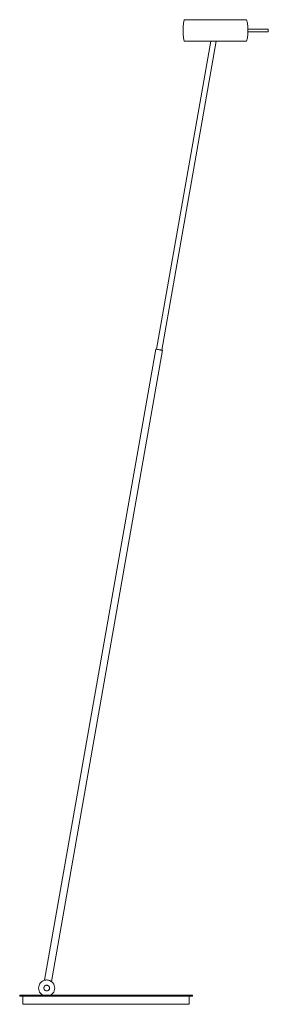
# Model space of a CAD drawing. Extents: x -0.18 to 0.29, y 0 to 1.82.
import ezdxf

# ---------------------------------------------------------------- set-up
doc = ezdxf.new("R2010")
doc.units = 0
doc.header["$MEASUREMENT"] = 0

msp = doc.modelspace()

# ---------------------------------------------------------------- linework, layer by layer
at = {"color": 40, "linetype": 'Continuous', "lineweight": 18, "true_color": 0xffb300}
for p, q in [((0.1296, 1.8226), (0.1297, 1.8227)), ((0.13, 1.8227), (0.1297, 1.8227)), ((0.1306, 1.8227), (0.13, 1.8227)), ((0.1317, 1.8227), (0.1306, 1.8227)), ((0.1332, 1.8227), (0.1317, 1.8227)), ((0.1352, 1.8227), (0.1332, 1.8227)), ((0.1375, 1.8227), (0.1352, 1.8227)), ((0.1402, 1.8227), (0.1375, 1.8227)), ((0.1433, 1.8227), (0.1402, 1.8227)), ((0.1467, 1.8227), (0.1433, 1.8227)), ((0.1504, 1.8227), (0.1467, 1.8227)), ((0.1544, 1.8227), (0.1504, 1.8227)), ((0.1586, 1.8227), (0.1544, 1.8227)), ((0.1631, 1.8227), (0.1586, 1.8227)), ((0.1677, 1.8227), (0.1631, 1.8227)), ((0.1725, 1.8227), (0.1677, 1.8227)), ((0.1775, 1.8227), (0.1725, 1.8227)), ((0.1825, 1.8227), (0.1775, 1.8227)), ((0.1875, 1.8227), (0.1825, 1.8227)), ((0.1925, 1.8227), (0.1875, 1.8227)), ((0.1975, 1.8227), (0.1925, 1.8227)), ((0.2024, 1.8227), (0.1975, 1.8227)), ((0.2072, 1.8227), (0.2024, 1.8227)), ((0.2119, 1.8227), (0.2072, 1.8227)), ((0.2164, 1.8227), (0.2119, 1.8227)), ((0.2206, 1.8227), (0.2164, 1.8227)), ((0.2246, 1.8227), (0.2206, 1.8227)), ((0.2283, 1.8227), (0.2246, 1.8227)), ((0.2317, 1.8227), (0.2283, 1.8227)), ((0.2348, 1.8227), (0.2317, 1.8227)), ((0.2375, 1.8227), (0.2348, 1.8227)), ((0.2398, 1.8227), (0.2375, 1.8227)), ((0.2418, 1.8227), (0.2398, 1.8227)), ((0.2433, 1.8227), (0.2418, 1.8227)), ((0.2444, 1.8227), (0.2433, 1.8227)), ((0.245, 1.8227), (0.2444, 1.8227)), ((0.2452, 1.8227), (0.245, 1.8227)), ((0.2453, 1.8226), (0.2452, 1.8227)), ((0.1275, 1.8094), (0.1283, 1.8162)), ((0.1275, 1.7959), (0.1275, 1.8094)), ((0.1283, 1.8162), (0.1296, 1.8226)), ((0.2467, 1.8162), (0.2453, 1.8226)), ((0.2475, 1.8094), (0.2467, 1.8162)), ((0.2475, 1.7959), (0.2475, 1.8094)), ((0.2475, 1.8051), (0.2855, 1.8051)), ((0.2475, 1.8051), (0.2855, 1.8051)), ((0.2855, 1.8051), (0.2855, 1.805)), ((0.2855, 1.805), (0.2855, 1.8051)), ((0.2855, 1.805), (0.2855, 1.8049)), ((0.2855, 1.8049), (0.2855, 1.805)), ((0.2855, 1.8049), (0.2855, 1.8047)), ((0.2855, 1.8047), (0.2855, 1.8049)), ((0.2855, 1.8047), (0.2855, 1.8045)), ((0.2855, 1.8045), (0.2855, 1.8047)), ((0.2855, 1.8045), (0.2855, 1.8042)), ((0.2855, 1.8042), (0.2855, 1.8045)), ((0.1283, 1.7892), (0.1275, 1.7959)), ((0.1296, 1.7828), (0.1283, 1.7892)), ((0.2453, 1.7828), (0.2467, 1.7892)), ((0.2467, 1.7892), (0.2475, 1.7959)), ((0.2475, 1.8003), (0.2855, 1.8003)), ((0.2475, 1.8003), (0.2855, 1.8003)), ((0.2855, 1.8042), (0.2855, 1.8039)), ((0.2855, 1.8039), (0.2855, 1.8042)), ((0.2855, 1.8041), (0.2855, 1.804)), ((0.2855, 1.804), (0.2855, 1.8041)), ((0.2855, 1.804), (0.2855, 1.804)), ((0.2855, 1.804), (0.2855, 1.8039)), ((0.2855, 1.8039), (0.2855, 1.804)), ((0.2855, 1.804), (0.2855, 1.804)), ((0.2855, 1.8039), (0.2855, 1.8037)), ((0.2855, 1.8039), (0.2855, 1.8035)), ((0.2855, 1.8037), (0.2855, 1.8039)), ((0.2855, 1.8035), (0.2855, 1.8039)), ((0.2855, 1.8037), (0.2855, 1.8036)), ((0.2855, 1.8036), (0.2855, 1.8037)), ((0.2855, 1.8036), (0.2855, 1.8034)), ((0.2855, 1.8034), (0.2855, 1.8036)), ((0.2855, 1.8035), (0.2855, 1.8031)), ((0.2855, 1.8031), (0.2855, 1.8035)), ((0.2855, 1.8034), (0.2855, 1.8031)), ((0.2855, 1.8031), (0.2855, 1.8034)), ((0.2855, 1.8031), (0.2855, 1.8029)), ((0.2855, 1.8031), (0.2855, 1.8027)), ((0.2855, 1.8029), (0.2855, 1.8031)), ((0.2855, 1.8027), (0.2855, 1.8031)), ((0.2855, 1.8029), (0.2855, 1.8027)), ((0.2855, 1.8027), (0.2855, 1.8029)), ((0.2855, 1.8027), (0.2855, 1.8024)), ((0.2855, 1.8027), (0.2855, 1.8022)), ((0.2855, 1.8024), (0.2855, 1.8027)), ((0.2855, 1.8022), (0.2855, 1.8027)), ((0.2855, 1.8024), (0.2855, 1.8022)), ((0.2855, 1.8022), (0.2855, 1.8024)), ((0.2855, 1.8022), (0.2855, 1.802)), ((0.2855, 1.8022), (0.2855, 1.8018)), ((0.2855, 1.802), (0.2855, 1.8022)), ((0.2855, 1.8018), (0.2855, 1.8022)), ((0.2855, 1.802), (0.2855, 1.8018)), ((0.2855, 1.8018), (0.2855, 1.802)), ((0.2855, 1.8018), (0.2855, 1.8016)), ((0.2855, 1.8018), (0.2855, 1.8015)), ((0.2855, 1.8016), (0.2855, 1.8018)), ((0.2855, 1.8015), (0.2855, 1.8018)), ((0.2855, 1.8016), (0.2855, 1.8014)), ((0.2855, 1.8014), (0.2855, 1.8016)), ((0.2855, 1.8015), (0.2855, 1.8011)), ((0.2855, 1.8011), (0.2855, 1.8015)), ((0.2855, 1.8014), (0.2855, 1.8013)), ((0.2855, 1.8013), (0.2855, 1.8014)), ((0.2855, 1.8013), (0.2855, 1.8013)), ((0.2855, 1.8013), (0.2855, 1.8013)), ((0.2855, 1.8013), (0.2855, 1.8013)), ((0.2855, 1.8013), (0.2855, 1.8013)), ((0.2855, 1.8011), (0.2855, 1.8008)), ((0.2855, 1.8008), (0.2855, 1.8011)), ((0.2855, 1.8008), (0.2855, 1.8006)), ((0.2855, 1.8006), (0.2855, 1.8008)), ((0.2855, 1.8006), (0.2855, 1.8004)), ((0.2855, 1.8004), (0.2855, 1.8006)), ((0.2855, 1.8004), (0.2855, 1.8003)), ((0.2855, 1.8003), (0.2855, 1.8004)), ((0.2855, 1.8003), (0.2855, 1.8003)), ((0.2855, 1.8003), (0.2855, 1.8003)), ((0.1789, 1.7827), (0.0784, 1.2126)), ((0.189, 1.7827), (0.0882, 1.2109)), ((0.1297, 1.7827), (0.1296, 1.7828)), ((0.13, 1.7827), (0.1297, 1.7827)), ((0.1306, 1.7827), (0.13, 1.7827)), ((0.1317, 1.7827), (0.1306, 1.7827)), ((0.1332, 1.7827), (0.1317, 1.7827)), ((0.1352, 1.7827), (0.1332, 1.7827)), ((0.1375, 1.7827), (0.1352, 1.7827)), ((0.1402, 1.7827), (0.1375, 1.7827)), ((0.1433, 1.7827), (0.1402, 1.7827)), ((0.1467, 1.7827), (0.1433, 1.7827)), ((0.1504, 1.7827), (0.1467, 1.7827)), ((0.1544, 1.7827), (0.1504, 1.7827)), ((0.1586, 1.7827), (0.1544, 1.7827)), ((0.1631, 1.7827), (0.1586, 1.7827)), ((0.1677, 1.7827), (0.1631, 1.7827)), ((0.1725, 1.7827), (0.1677, 1.7827)), ((0.1775, 1.7827), (0.1725, 1.7827)), ((0.1825, 1.7827), (0.1775, 1.7827)), ((0.1875, 1.7827), (0.1825, 1.7827)), ((0.1925, 1.7827), (0.1875, 1.7827)), ((0.1975, 1.7827), (0.1925, 1.7827)), ((0.2024, 1.7827), (0.1975, 1.7827)), ((0.2072, 1.7827), (0.2024, 1.7827)), ((0.2119, 1.7827), (0.2072, 1.7827)), ((0.2164, 1.7827), (0.2119, 1.7827)), ((0.2206, 1.7827), (0.2164, 1.7827)), ((0.2246, 1.7827), (0.2206, 1.7827)), ((0.2283, 1.7827), (0.2246, 1.7827)), ((0.2317, 1.7827), (0.2283, 1.7827)), ((0.2348, 1.7827), (0.2317, 1.7827)), ((0.2375, 1.7827), (0.2348, 1.7827)), ((0.2398, 1.7827), (0.2375, 1.7827)), ((0.2418, 1.7827), (0.2398, 1.7827)), ((0.2433, 1.7827), (0.2418, 1.7827)), ((0.2444, 1.7827), (0.2433, 1.7827)), ((0.245, 1.7827), (0.2444, 1.7827)), ((0.2452, 1.7827), (0.245, 1.7827)), ((0.2452, 1.7827), (0.2453, 1.7828)), ((-0.1291, 0.0444), (0.0769, 1.2129)), ((-0.1163, 0.0422), (0.0897, 1.2106)), ((0.0769, 1.2129), (0.077, 1.2129)), ((0.077, 1.2129), (0.0773, 1.2128)), ((0.0773, 1.2128), (0.0778, 1.2127)), ((0.0778, 1.2127), (0.0784, 1.2126)), ((0.0784, 1.2126), (0.0792, 1.2125)), ((0.0792, 1.2125), (0.0801, 1.2123)), ((0.0801, 1.2123), (0.0811, 1.2122)), ((0.0811, 1.2122), (0.0822, 1.212)), ((0.0822, 1.212), (0.0833, 1.2118)), ((0.0833, 1.2118), (0.0844, 1.2116)), ((0.0844, 1.2116), (0.0855, 1.2114)), ((0.0855, 1.2114), (0.0865, 1.2112)), ((0.0865, 1.2112), (0.0874, 1.211)), ((0.0874, 1.211), (0.0882, 1.2109)), ((0.0882, 1.2109), (0.0888, 1.2108)), ((0.0888, 1.2108), (0.0893, 1.2107)), ((0.0893, 1.2107), (0.0896, 1.2107)), ((0.0896, 1.2107), (0.0897, 1.2106)), ((-0.1392, 0.0351), (-0.1381, 0.0375)), ((-0.1381, 0.0375), (-0.1366, 0.0396)), ((-0.1366, 0.0396), (-0.1347, 0.0415)), ((-0.1347, 0.0415), (-0.1326, 0.043)), ((-0.1326, 0.043), (-0.1302, 0.0441)), ((-0.1302, 0.0441), (-0.1277, 0.0448)), ((-0.1291, 0.0444), (-0.129, 0.0445)), ((-0.129, 0.0445), (-0.1287, 0.0446)), ((-0.1287, 0.0446), (-0.1282, 0.0447)), ((-0.1282, 0.0447), (-0.1277, 0.0448)), ((-0.1277, 0.0448), (-0.1251, 0.045)), ((-0.1277, 0.0448), (-0.1275, 0.0448)), ((-0.1275, 0.0448), (-0.1267, 0.0449)), ((-0.1267, 0.0449), (-0.1257, 0.045)), ((-0.1257, 0.045), (-0.1252, 0.045)), ((-0.1251, 0.045), (-0.1225, 0.0448)), ((-0.125, 0.045), (-0.1247, 0.045)), ((-0.1247, 0.045), (-0.1236, 0.0449)), ((-0.1236, 0.0449), (-0.1225, 0.0448)), ((-0.1225, 0.0448), (-0.1199, 0.0441)), ((-0.1225, 0.0448), (-0.1214, 0.0445)), ((-0.1214, 0.0445), (-0.1203, 0.0442)), ((-0.1203, 0.0442), (-0.12, 0.0441)), ((-0.1199, 0.0441), (-0.1176, 0.043)), ((-0.1198, 0.044), (-0.1193, 0.0439)), ((-0.1193, 0.0439), (-0.1185, 0.0435)), ((-0.1185, 0.0435), (-0.1177, 0.0431)), ((-0.1177, 0.0431), (-0.1176, 0.043)), ((-0.1176, 0.043), (-0.1154, 0.0415)), ((-0.1175, 0.043), (-0.1171, 0.0427)), ((-0.1171, 0.0427), (-0.1167, 0.0424)), ((-0.1167, 0.0424), (-0.1164, 0.0422)), ((-0.1164, 0.0422), (-0.1163, 0.0422)), ((-0.1154, 0.0415), (-0.1136, 0.0396)), ((-0.1136, 0.0396), (-0.1121, 0.0375)), ((-0.1121, 0.0375), (-0.111, 0.0351)), ((-0.1401, 0.03), (-0.1398, 0.0326)), ((-0.1398, 0.0274), (-0.1401, 0.03)), ((-0.1398, 0.0326), (-0.1392, 0.0351)), ((-0.1392, 0.0249), (-0.1398, 0.0274)), ((-0.1381, 0.0225), (-0.1392, 0.0249)), ((-0.1366, 0.0204), (-0.1381, 0.0225)), ((-0.1347, 0.0185), (-0.1366, 0.0204)), ((-0.1326, 0.017), (-0.1347, 0.0185)), ((-0.1303, 0.03), (-0.1302, 0.0309)), ((-0.1302, 0.0291), (-0.1303, 0.03)), ((-0.1302, 0.0309), (-0.13, 0.0318)), ((-0.13, 0.0282), (-0.1302, 0.0291)), ((-0.13, 0.0318), (-0.1296, 0.0326)), ((-0.1296, 0.0274), (-0.13, 0.0282)), ((-0.1296, 0.0326), (-0.1291, 0.0334)), ((-0.1291, 0.0266), (-0.1296, 0.0274)), ((-0.1291, 0.0334), (-0.1285, 0.034)), ((-0.1285, 0.026), (-0.1291, 0.0266)), ((-0.1285, 0.034), (-0.1277, 0.0345)), ((-0.1277, 0.0255), (-0.1285, 0.026)), ((-0.1277, 0.0345), (-0.1269, 0.0349)), ((-0.1269, 0.0251), (-0.1277, 0.0255)), ((-0.1269, 0.0349), (-0.126, 0.0352)), ((-0.126, 0.0248), (-0.1269, 0.0251)), ((-0.126, 0.0352), (-0.1251, 0.0352)), ((-0.1251, 0.0248), (-0.126, 0.0248)), ((-0.1251, 0.0352), (-0.1242, 0.0352)), ((-0.1242, 0.0248), (-0.1251, 0.0248)), ((-0.1242, 0.0352), (-0.1233, 0.0349)), ((-0.1233, 0.0251), (-0.1242, 0.0248)), ((-0.1233, 0.0349), (-0.1225, 0.0345)), ((-0.1225, 0.0255), (-0.1233, 0.0251)), ((-0.1225, 0.0345), (-0.1217, 0.034)), ((-0.1217, 0.026), (-0.1225, 0.0255)), ((-0.1217, 0.034), (-0.1211, 0.0334)), ((-0.1211, 0.0266), (-0.1217, 0.026)), ((-0.1211, 0.0334), (-0.1205, 0.0326)), ((-0.1205, 0.0274), (-0.1211, 0.0266)), ((-0.1205, 0.0326), (-0.1201, 0.0318)), ((-0.1201, 0.0282), (-0.1205, 0.0274)), ((-0.1201, 0.0318), (-0.1199, 0.0309)), ((-0.1199, 0.0291), (-0.1201, 0.0282)), ((-0.1199, 0.0309), (-0.1198, 0.03)), ((-0.1198, 0.03), (-0.1199, 0.0291)), ((-0.1154, 0.0185), (-0.1176, 0.017)), ((-0.1136, 0.0204), (-0.1154, 0.0185)), ((-0.1121, 0.0225), (-0.1136, 0.0204)), ((-0.111, 0.0249), (-0.1121, 0.0225)), ((-0.111, 0.0351), (-0.1103, 0.0326)), ((-0.1103, 0.0274), (-0.111, 0.0249)), ((-0.1103, 0.0326), (-0.1101, 0.03)), ((-0.1101, 0.03), (-0.1103, 0.0274)), ((-0.1751, 0.017), (-0.1751, 0.015)), ((-0.1726, 0.017), (-0.1751, 0.017)), ((-0.1726, 0.015), (-0.1751, 0.015)), ((-0.1654, 0.017), (-0.1726, 0.017)), ((-0.1654, 0.015), (-0.1726, 0.015)), ((-0.1691, 0), (-0.1691, 0.015)), ((-0.1691, 0), (-0.1667, 0)), ((-0.1667, 0), (-0.1598, 0)), ((-0.1536, 0.017), (-0.1654, 0.017)), ((-0.1536, 0.015), (-0.1654, 0.015)), ((-0.1598, 0), (-0.1484, 0)), ((-0.1376, 0.017), (-0.1536, 0.017)), ((-0.1376, 0.015), (-0.1536, 0.015)), ((-0.1484, 0), (-0.133, 0)), ((-0.1179, 0.017), (-0.1376, 0.017)), ((-0.1179, 0.015), (-0.1376, 0.015)), ((-0.133, 0), (-0.1141, 0)), ((-0.1326, 0.017), (-0.1326, 0.017)), ((-0.0951, 0.017), (-0.1179, 0.017)), ((-0.0951, 0.015), (-0.1179, 0.015)), ((-0.1176, 0.017), (-0.1176, 0.017)), ((-0.1141, 0), (-0.0921, 0)), ((-0.0698, 0.017), (-0.0951, 0.017)), ((-0.0698, 0.015), (-0.0951, 0.015)), ((-0.0921, 0), (-0.0677, 0)), ((-0.0429, 0.017), (-0.0698, 0.017)), ((-0.0429, 0.015), (-0.0698, 0.015)), ((-0.0677, 0), (-0.0418, 0)), ((-0.0151, 0.017), (-0.0429, 0.017)), ((-0.0151, 0.015), (-0.0429, 0.015)), ((-0.0418, 0), (-0.0151, 0)), ((0.0127, 0.017), (-0.0151, 0.017)), ((0.0127, 0.015), (-0.0151, 0.015)), ((-0.0151, 0), (0.0117, 0)), ((0.0117, 0), (0.0376, 0)), ((0.0396, 0.017), (0.0127, 0.017)), ((0.0396, 0.015), (0.0127, 0.015)), ((0.0376, 0), (0.0619, 0)), ((0.0649, 0.017), (0.0396, 0.017)), ((0.0649, 0.015), (0.0396, 0.015)), ((0.0619, 0), (0.0839, 0)), ((0.0878, 0.017), (0.0649, 0.017)), ((0.0878, 0.015), (0.0649, 0.015)), ((0.0839, 0), (0.1029, 0)), ((0.1075, 0.017), (0.0878, 0.017)), ((0.1075, 0.015), (0.0878, 0.015)), ((0.1029, 0), (0.1183, 0)), ((0.1235, 0.017), (0.1075, 0.017)), ((0.1235, 0.015), (0.1075, 0.015)), ((0.1183, 0), (0.1296, 0)), ((0.1353, 0.017), (0.1235, 0.017)), ((0.1353, 0.015), (0.1235, 0.015)), ((0.1296, 0), (0.1366, 0)), ((0.1425, 0.017), (0.1353, 0.017)), ((0.1425, 0.015), (0.1353, 0.015)), ((0.1366, 0), (0.1389, 0)), ((0.1389, 0), (0.1389, 0.015)), ((0.1449, 0.017), (0.1425, 0.017)), ((0.1449, 0.015), (0.1425, 0.015)), ((0.1449, 0.017), (0.1449, 0.015))]:
    msp.add_line(p, q, dxfattribs=at)

doc.saveas('drawing.dxf')
